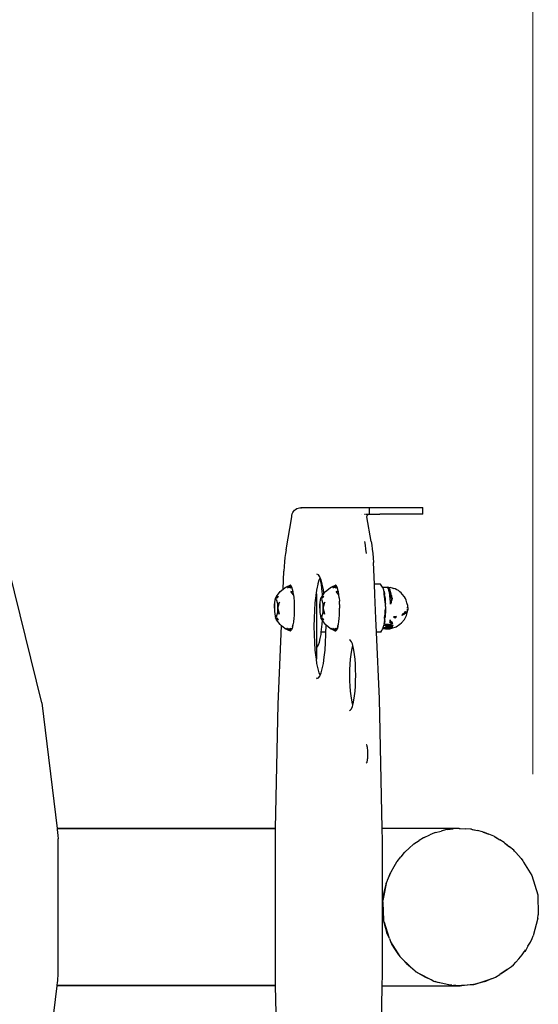
# Model space of a CAD drawing. Units: millimetres. Extents: x -2527 to 2027, y -1854 to 2495.
# Drawn here: x 345 to 544, y -37 to 340 of the extents above; entities that cross this region are included whole.
import ezdxf

# ---------------------------------------------------------------- set-up
doc = ezdxf.new("R2010")
doc.units = ezdxf.units.MM
doc.layers.add('InterSystem-dimension', color=7, linetype='Continuous', lineweight=5)
doc.styles.add('arial', font='arial.ttf')
doc.dimstyles.new('IS_1-50(mm)', dxfattribs={"dimtxt": 100, "dimasz": 100, "dimexe": 10, "dimexo": 50, "dimgap": 10, "dimtad": 1, "dimdec": 0, "dimrnd": 0.5, "dimzin": 0, "dimtxsty": 'arial', "dimcen": 50, "dimclrd": 256, "dimclre": 256, "dimclrt": 256, "dimadec": 1, "dimazin": 0, "dimtfac": 1, "dimtdec": 0, "dimtmove": 0, "dimatfit": 3, "dimfxl": 1, "dimtolj": 1, "dimtzin": 0, "dimlwd": -1, "dimlwe": -1, "dimarcsym": 0})

# ---------------------------------------------------------------- blocks, each defined once
blk = doc.blocks.new('*D1')
at = {"layer": 'Defpoints', "color": 0, "transparency": 16777216}
for p in [(541.95, 435.42), (-487.75, 157.82), (541.95, 0.9)]:
    blk.add_point(p, dxfattribs=at)
at = {"layer": 'InterSystem-dimension', "transparency": 16777216}
for p, q in [((-487.75, 207.82), (-487.75, 445.42)), ((541.95, 50.9), (541.95, 445.42)), ((-387.75, 435.42), (441.95, 435.42))]:
    blk.add_line(p, q, dxfattribs=at)
for points in [[(-387.75, 452.09), (-387.75, 418.75), (-487.75, 435.42)], [(441.95, 452.09), (441.95, 418.75), (541.95, 435.42)]]:
    blk.add_solid(points, dxfattribs=at)
at = {"layer": 'InterSystem-dimension', "transparency": 16777216, "insert": (27.1, 496.51), "char_height": 100, "attachment_point": 5, "style": 'arial'}
blk.add_mtext('\\A1;1030', dxfattribs=at)

msp = doc.modelspace()

# ---------------------------------------------------------------- linework, layer by layer
for p, q in [((449.71, 150.64), (449.92, 151.14)), ((449.92, 151.14), (450.2, 151.61)), ((450.2, 151.61), (450.55, 152.03)), ((450.55, 152.03), (450.96, 152.39)), ((450.96, 152.39), (451.42, 152.67)), ((451.42, 152.67), (451.92, 152.88)), ((451.92, 152.88), (452.45, 153.01)), ((452.45, 153.01), (452.99, 153.06)), ((452.99, 153.06), (479.32, 153.06)), ((452.99, 153.01), (452.99, 152.88)), ((452.99, 152.88), (452.99, 152.67)), ((479.31, 152.91), (479.32, 153.06)), ((479.32, 150.56), (479.31, 152.91)), ((479.32, 153.06), (483.26, 153.06)), ((483.26, 153.06), (486.3, 153.06)), ((486.3, 153.06), (489.17, 153.06)), ((489.17, 153.06), (491.82, 153.06)), ((491.82, 153.06), (494.17, 153.06)), ((494.17, 153.06), (496.17, 153.06)), ((496.17, 153.06), (497.76, 153.06)), ((497.76, 153.06), (498.91, 153.06)), ((498.91, 153.06), (499.59, 153.06)), ((499.59, 153.06), (499.78, 153.06)), ((499.78, 150.56), (499.78, 153.06)), ((447.34, 136.91), (449.54, 149.56)), ((449.54, 149.56), (449.58, 150.1)), ((449.58, 150.1), (449.71, 150.64)), ((476.24, 150.56), (476.27, 150.54)), ((477.25, 150.54), (477.39, 150.56)), ((477.81, 150.54), (477.98, 150.54)), ((478.17, 150.54), (478.35, 150.54)), ((478.33, 149.56), (478.35, 149.71)), ((479.98, 140.09), (478.33, 149.56)), ((478.35, 149.71), (478.38, 149.86)), ((478.38, 149.86), (478.44, 150.01)), ((478.44, 150.01), (478.52, 150.14)), ((478.45, 150.54), (478.61, 150.54)), ((478.52, 150.14), (478.62, 150.26)), ((478.62, 150.26), (478.74, 150.36)), ((478.66, 150.54), (478.82, 150.56)), ((478.74, 150.36), (478.87, 150.45)), ((478.84, 150.56), (479.17, 150.54)), ((478.87, 150.45), (479.01, 150.51)), ((479.01, 150.51), (479.17, 150.54)), ((479.17, 150.54), (479.32, 150.56)), ((479.32, 150.56), (483.26, 150.56)), ((486.3, 150.56), (483.26, 150.56)), ((489.17, 150.56), (486.3, 150.56)), ((491.82, 150.56), (489.17, 150.56)), ((494.17, 150.56), (491.82, 150.56)), ((496.17, 150.56), (494.17, 150.56)), ((497.76, 150.56), (496.17, 150.56)), ((498.91, 150.56), (497.76, 150.56)), ((499.59, 150.56), (498.91, 150.56)), ((499.78, 150.56), (499.59, 150.56)), ((477.74, 138.68), (477.52, 140.09)), ((479.98, 140.09), (480.2, 138.68)), ((447.34, 136.91), (447.12, 135.47)), ((477.94, 137.16), (477.74, 138.68)), ((478.11, 135.53), (477.94, 137.16)), ((480.2, 138.68), (480.4, 137.16)), ((480.4, 137.16), (480.57, 135.53)), ((446.74, 132.26), (446.6, 130.52)), ((446.92, 133.92), (446.74, 132.26)), ((447.12, 135.47), (446.92, 133.92)), ((480.57, 135.53), (480.71, 133.82)), ((480.71, 133.82), (480.83, 132.03)), ((353.71, 78.24), (341.22, 129.14)), ((446.19, 121.8), (446.48, 128.69)), ((446.6, 130.52), (446.48, 128.69)), ((481.19, 123.77), (480.83, 132.03)), ((459.72, 127.29), (459.18, 127.53)), ((459.66, 123.93), (460.07, 125.35)), ((460.25, 126.55), (459.72, 127.29)), ((460.07, 125.35), (460.19, 125.65)), ((460.19, 125.65), (460.41, 126.18)), ((460.41, 126.18), (460.25, 126.55)), ((460.47, 126.04), (460.41, 126.18)), ((460.56, 125.65), (460.47, 126.04)), ((460.76, 125.35), (460.47, 126.04)), ((460.84, 123.93), (460.56, 125.65)), ((461.21, 123.77), (460.76, 125.35)), ((443.7, 118.99), (445.06, 120.86)), ((445.06, 120.86), (446.19, 121.8)), ((446.19, 121.8), (446.84, 122.33)), ((446.89, 122.33), (446.84, 122.33)), ((446.89, 122.33), (448.96, 123.31)), ((446.89, 122.33), (449.02, 123.3)), ((446.89, 122.33), (448.08, 122.9)), ((447.94, 122.79), (446.89, 122.33)), ((447.91, 122.33), (448.44, 122.76)), ((447.91, 122.33), (448.4, 122.66)), ((448.64, 123.09), (447.94, 122.79)), ((448.08, 122.9), (448.72, 123.2)), ((448.4, 122.66), (449.19, 123.2)), ((448.44, 122.76), (448.4, 122.66)), ((448.44, 122.76), (449.08, 123.28)), ((449.08, 123.28), (448.64, 123.09)), ((448.64, 123.09), (448.72, 123.2)), ((448.72, 123.2), (448.84, 123.28)), ((448.79, 122.33), (449.19, 123.2)), ((448.79, 122.33), (449.43, 122.88)), ((449.65, 122.35), (448.79, 122.33)), ((448.9, 123.3), (448.84, 123.28)), ((448.96, 123.31), (448.9, 123.3)), ((449.02, 123.3), (448.96, 123.31)), ((449.08, 123.28), (449.02, 123.3)), ((449.19, 123.2), (449.08, 123.28)), ((449.31, 123.06), (449.19, 123.2)), ((449.43, 122.88), (449.19, 123.2)), ((450.19, 119.7), (449.19, 120.86)), ((450.03, 120.74), (449.19, 120.86)), ((449.43, 122.88), (449.31, 123.06)), ((449.65, 122.35), (449.43, 122.88)), ((450.03, 120.74), (449.65, 122.35)), ((449.85, 121.63), (449.65, 122.35)), ((450.03, 120.74), (449.85, 121.63)), ((450.19, 119.7), (450.03, 120.74)), ((458.94, 120.01), (459.19, 121.67)), ((459.19, 121.67), (459.25, 121.98)), ((459.25, 121.98), (459.6, 123.71)), ((459.6, 123.71), (459.66, 123.93)), ((460.86, 123.77), (460.84, 123.93)), ((461.21, 123.77), (460.86, 123.77)), ((461.07, 121.98), (460.86, 123.77)), ((461.24, 119.85), (461.07, 121.98)), ((461.22, 123.71), (461.21, 123.77)), ((461.64, 121.67), (461.22, 123.71)), ((461.87, 120.1), (461.64, 121.67)), ((461.87, 120.1), (462.42, 120.86)), ((462.42, 120.86), (464.2, 122.33)), ((464.26, 122.33), (464.2, 122.33)), ((464.26, 122.33), (466.32, 123.31)), ((464.26, 122.33), (466.38, 123.3)), ((464.26, 122.33), (465.45, 122.9)), ((465.31, 122.79), (464.26, 122.33)), ((465.27, 122.33), (465.8, 122.76)), ((465.27, 122.33), (465.76, 122.66)), ((466.01, 123.09), (465.31, 122.79)), ((465.45, 122.9), (466.08, 123.2)), ((465.76, 122.66), (466.56, 123.2)), ((465.8, 122.76), (465.76, 122.66)), ((465.8, 122.76), (466.44, 123.28)), ((466.44, 123.28), (466.01, 123.09)), ((466.01, 123.09), (466.08, 123.2)), ((466.08, 123.2), (466.2, 123.28)), ((466.16, 122.33), (466.56, 123.2)), ((466.16, 122.33), (466.79, 122.88)), ((467.01, 122.35), (466.16, 122.33)), ((466.26, 123.3), (466.2, 123.28)), ((466.32, 123.31), (466.26, 123.3)), ((466.38, 123.3), (466.32, 123.31)), ((466.44, 123.28), (466.38, 123.3)), ((466.56, 123.2), (466.44, 123.28)), ((466.68, 123.06), (466.56, 123.2)), ((466.79, 122.88), (466.56, 123.2)), ((467.55, 119.7), (466.56, 120.86)), ((467.4, 120.74), (466.56, 120.86)), ((466.79, 122.88), (466.68, 123.06)), ((467.01, 122.35), (466.79, 122.88)), ((467.23, 121.42), (467.01, 122.35)), ((467.21, 121.63), (467.01, 122.35)), ((467.23, 121.42), (467.21, 121.63)), ((467.4, 120.74), (467.23, 121.42)), ((467.55, 119.7), (467.4, 120.74)), ((483.48, 123.77), (481.19, 123.77)), ((481.37, 119.79), (481.19, 123.77)), ((483.81, 123.32), (483.48, 123.77)), ((484.08, 122.91), (483.81, 123.32)), ((484.29, 122.55), (484.08, 122.91)), ((484.29, 122.55), (485.98, 122.55)), ((484.31, 122.52), (484.29, 122.55)), ((484.4, 122.34), (484.31, 122.52)), ((484.5, 122.15), (484.4, 122.34)), ((484.65, 121.78), (484.5, 122.15)), ((484.76, 121.41), (484.65, 121.78)), ((484.85, 121.03), (484.76, 121.41)), ((484.89, 120.9), (484.76, 121.41)), ((484.85, 121.03), (484.89, 120.9)), ((484.89, 120.9), (484.85, 121.03)), ((484.85, 121.03), (485.1, 119.75)), ((484.88, 120.83), (484.89, 120.9)), ((484.88, 120.83), (484.91, 120.84)), ((484.89, 120.76), (484.88, 120.83)), ((484.89, 120.9), (484.91, 120.84)), ((484.91, 120.64), (484.89, 120.76)), ((484.91, 120.84), (484.92, 120.77)), ((484.92, 120.77), (485.03, 120.16)), ((485.98, 122.55), (486.39, 122.52)), ((485.98, 122.55), (486.45, 122.53)), ((486.45, 122.53), (486.31, 122.53)), ((486.38, 122.52), (486.45, 122.53)), ((486.39, 122.52), (486.45, 122.53)), ((486.98, 121.94), (486.41, 122.23)), ((486.53, 121.98), (486.41, 122.23)), ((486.45, 122.53), (486.55, 122.51)), ((486.62, 121.78), (486.53, 121.98)), ((486.55, 122.51), (487.22, 122.45)), ((486.98, 121.94), (486.62, 121.78)), ((486.68, 121.58), (486.62, 121.78)), ((486.62, 121.78), (487.34, 120.5)), ((486.79, 121.2), (486.68, 121.58)), ((486.79, 121.2), (486.91, 121.16)), ((486.8, 121.15), (486.79, 121.2)), ((486.91, 121.16), (486.8, 121.15)), ((486.91, 121.16), (486.8, 121.16)), ((486.88, 120.79), (486.8, 121.15)), ((487.34, 120.5), (486.8, 121.15)), ((486.91, 121.16), (486.81, 121.14)), ((486.95, 120.48), (486.88, 120.79)), ((486.99, 121.92), (486.98, 121.94)), ((486.99, 121.92), (487.07, 121.56)), ((487.07, 121.56), (487.14, 121.29)), ((487.14, 121.29), (487.18, 121.15)), ((487.18, 121.15), (487.2, 121.04)), ((487.2, 121.04), (487.27, 120.78)), ((488.14, 122.17), (487.22, 122.45)), ((487.27, 120.78), (487.32, 120.58)), ((488.14, 122.17), (488.56, 122.06)), ((488.61, 122.05), (488.56, 122.06)), ((489.16, 121.89), (488.61, 122.05)), ((489.77, 121.62), (489.16, 121.89)), ((490.38, 121.26), (489.77, 121.62)), ((490.97, 120.83), (490.38, 121.26)), ((491.48, 120.38), (490.97, 120.83)), ((442.99, 116.87), (443.33, 118.29)), ((443.33, 118.29), (443.7, 118.99)), ((443.33, 118.29), (443.8, 118.99)), ((443.33, 118.29), (443.54, 118.48)), ((443.54, 118.49), (443.8, 118.99)), ((443.54, 118.49), (444.4, 118.99)), ((443.54, 118.48), (443.74, 118.3)), ((443.54, 118.02), (444.06, 116.29)), ((443.91, 118.46), (443.74, 118.3)), ((443.8, 118.99), (444.11, 118.99)), ((444.4, 118.99), (443.91, 118.46)), ((444.11, 118.99), (444.4, 118.99)), ((450.19, 119.7), (450.31, 118.53)), ((450.31, 118.53), (450.4, 117.26)), ((450.4, 117.26), (450.46, 115.92)), ((458.55, 116.61), (458.83, 119.29)), ((458.83, 119.29), (458.87, 119.56)), ((458.87, 119.56), (458.92, 119.85)), ((458.92, 119.85), (458.94, 120.01)), ((458.94, 120.01), (458.94, 119.85)), ((458.94, 119.85), (458.95, 119.56)), ((458.95, 117.59), (458.94, 115.26)), ((458.95, 119.56), (458.95, 117.59)), ((460.35, 116.87), (460.53, 117.59)), ((460.53, 117.59), (460.69, 118.29)), ((460.69, 118.29), (461.06, 118.99)), ((460.69, 118.29), (461.16, 118.99)), ((460.69, 118.29), (460.91, 118.48)), ((460.91, 118.49), (461.16, 118.99)), ((460.91, 118.49), (461.76, 118.99)), ((460.91, 118.48), (461.11, 118.3)), ((460.91, 118.02), (461.43, 116.29)), ((461.06, 118.99), (461.27, 119.28)), ((461.27, 118.46), (461.11, 118.3)), ((461.16, 118.99), (461.47, 118.99)), ((461.25, 119.79), (461.24, 119.85)), ((461.27, 119.28), (461.25, 119.79)), ((461.27, 119.28), (461.64, 119.79)), ((461.76, 118.99), (461.27, 118.46)), ((461.47, 118.99), (461.76, 118.99)), ((461.64, 119.79), (461.87, 120.1)), ((467.68, 118.53), (467.55, 119.7)), ((467.68, 118.53), (467.77, 117.26)), ((467.82, 115.92), (467.77, 117.26)), ((481.77, 110.58), (481.37, 119.79)), ((484.93, 120.23), (484.91, 120.64)), ((485.1, 119.75), (484.91, 120.64)), ((484.93, 120.06), (484.93, 120.23)), ((485.1, 119.75), (484.93, 120.23)), ((484.93, 120.01), (484.93, 120.06)), ((484.93, 119.79), (484.93, 120.01)), ((484.97, 119.76), (484.93, 119.79)), ((484.93, 119.79), (484.97, 119.79)), ((484.93, 119.79), (484.93, 119.76)), ((484.93, 119.76), (484.96, 119.59)), ((484.96, 119.59), (485.05, 119.29)), ((485.01, 119.29), (484.96, 119.59)), ((484.97, 119.79), (485.09, 119.8)), ((485.1, 119.75), (484.97, 119.76)), ((485.09, 118.88), (485.01, 119.29)), ((485.03, 120.16), (485.05, 120.05)), ((485.05, 120.05), (485.09, 119.8)), ((485.05, 119.29), (485.15, 118.88)), ((485.09, 119.8), (485.1, 119.75)), ((485.11, 118.77), (485.09, 118.88)), ((485.17, 118.36), (485.11, 118.77)), ((485.27, 118.37), (485.11, 118.77)), ((485.15, 118.88), (485.27, 118.37)), ((485.25, 117.81), (485.17, 118.36)), ((485.27, 118.37), (485.25, 117.81)), ((485.25, 117.75), (485.25, 117.81)), ((485.38, 116.83), (485.25, 117.81)), ((485.33, 117.06), (485.25, 117.75)), ((485.27, 118.37), (485.31, 117.75)), ((485.31, 117.75), (485.36, 117.06)), ((485.34, 116.91), (485.33, 117.06)), ((485.36, 117.06), (485.38, 116.83)), ((486.97, 120.36), (486.95, 120.48)), ((487.34, 120.5), (486.97, 120.36)), ((487.06, 119.8), (486.97, 120.36)), ((486.97, 120.36), (488.01, 118.23)), ((487.06, 119.8), (487.42, 119.8)), ((487.07, 119.76), (487.06, 119.8)), ((487.09, 119.59), (487.07, 119.76)), ((487.12, 119.42), (487.09, 119.59)), ((487.13, 119.29), (487.12, 119.42)), ((488.01, 118.23), (487.12, 119.42)), ((487.18, 118.88), (487.13, 119.29)), ((487.24, 118.37), (487.18, 118.88)), ((487.29, 117.75), (487.24, 118.37)), ((488.01, 118.23), (487.24, 118.37)), ((487.33, 117.22), (487.29, 117.75)), ((487.32, 120.58), (487.34, 120.5)), ((488.01, 118.23), (487.33, 117.22)), ((487.34, 117.06), (487.33, 117.22)), ((487.34, 120.5), (487.53, 119.86)), ((487.34, 116.89), (487.34, 117.06)), ((487.42, 119.8), (487.54, 119.8)), ((487.53, 119.86), (487.54, 119.8)), ((487.54, 119.8), (487.56, 119.76)), ((487.56, 119.76), (487.61, 119.59)), ((487.61, 119.59), (487.7, 119.29)), ((487.68, 117.06), (487.61, 116.82)), ((487.88, 117.75), (487.68, 117.06)), ((487.7, 119.29), (487.82, 118.88)), ((487.82, 118.88), (487.97, 118.36)), ((488.01, 118.23), (487.88, 117.75)), ((487.97, 118.36), (488.01, 118.23)), ((491.89, 119.92), (491.48, 120.38)), ((491.89, 119.92), (491.77, 119.98)), ((492.69, 118.9), (491.89, 119.92)), ((493.15, 118.18), (492.69, 118.9)), ((493.36, 117.55), (493.15, 118.18)), ((493.65, 116.62), (493.36, 117.55)), ((442.86, 114.56), (442.89, 115.77)), ((442.86, 114.56), (442.89, 113.34)), ((442.89, 115.77), (442.99, 116.87)), ((442.93, 115.88), (442.89, 115.77)), ((442.89, 113.34), (442.99, 112.25)), ((443.02, 116.11), (442.99, 116.03)), ((442.99, 115.23), (443.02, 115.39)), ((443.02, 113.72), (442.99, 113.88)), ((443.02, 116.11), (443.02, 116.29)), ((443.02, 115.39), (443.02, 116.11)), ((443.02, 114.56), (443.02, 115.39)), ((443.02, 113.72), (443.02, 114.56)), ((443.02, 113), (443.02, 113.72)), ((444.06, 116.29), (444.06, 112.82)), ((444.09, 112.25), (444.19, 113.34)), ((444.48, 116.29), (444.19, 115.77)), ((444.19, 115.77), (444.22, 114.56)), ((444.19, 113.34), (444.22, 114.56)), ((444.48, 112.82), (444.19, 113.34)), ((444.22, 114.56), (444.65, 116.29)), ((444.65, 112.82), (444.22, 114.56)), ((444.79, 116.85), (444.48, 116.29)), ((444.65, 116.29), (444.79, 116.85)), ((450.46, 113.19), (450.4, 111.85)), ((450.46, 115.92), (450.48, 114.56)), ((450.48, 114.56), (450.46, 113.19)), ((458.21, 110.66), (458.34, 113.71)), ((458.34, 113.71), (458.55, 116.61)), ((458.94, 115.26), (458.95, 112.9)), ((460.22, 114.56), (460.26, 115.77)), ((460.22, 114.56), (460.26, 113.34)), ((460.26, 115.77), (460.35, 116.87)), ((460.3, 115.88), (460.26, 115.77)), ((460.26, 113.34), (460.29, 112.9)), ((460.38, 116.11), (460.35, 116.03)), ((460.35, 115.23), (460.38, 115.39)), ((460.38, 113.72), (460.35, 113.88)), ((460.38, 116.11), (460.38, 116.29)), ((460.38, 115.39), (460.38, 116.11)), ((460.38, 114.56), (460.38, 115.39)), ((460.38, 113.72), (460.38, 114.56)), ((460.38, 113), (460.38, 113.72)), ((461.43, 116.29), (461.43, 112.82)), ((461.46, 112.25), (461.55, 113.34)), ((461.84, 116.29), (461.55, 115.77)), ((461.55, 115.77), (461.59, 114.56)), ((461.55, 113.34), (461.59, 114.56)), ((461.84, 112.82), (461.55, 113.34)), ((461.59, 114.56), (462.02, 116.29)), ((462.02, 112.82), (461.59, 114.56)), ((462.16, 116.85), (461.84, 116.29)), ((462.02, 116.29), (462.16, 116.85)), ((467.77, 111.85), (467.82, 113.19)), ((467.82, 115.92), (467.84, 114.56)), ((467.82, 113.19), (467.84, 114.56)), ((485.35, 116.83), (485.34, 116.91)), ((485.34, 116.91), (485.38, 116.83)), ((485.4, 116.04), (485.35, 116.83)), ((485.36, 113.06), (485.39, 113.45)), ((485.38, 116.83), (485.4, 116.04)), ((485.38, 116.83), (485.4, 116.04)), ((485.39, 113.45), (485.44, 114.34)), ((485.39, 113.45), (485.43, 113.51)), ((485.4, 112.69), (485.39, 113.45)), ((485.43, 115.18), (485.4, 116.04)), ((485.43, 113.51), (485.41, 113.06)), ((485.43, 115.18), (485.44, 114.34)), ((485.44, 114.34), (485.43, 113.51)), ((485.43, 113.51), (485.43, 114.32)), ((487.35, 116.82), (487.34, 116.89)), ((487.37, 116.31), (487.35, 116.82)), ((487.38, 116.01), (487.37, 116.31)), ((487.47, 116.31), (487.38, 116.01)), ((487.58, 116.72), (487.47, 116.31)), ((487.61, 116.82), (487.58, 116.72)), ((493.09, 113.2), (492.48, 112.12)), ((492.81, 112.92), (493.09, 113.2)), ((493.09, 113.2), (493.38, 113.08)), ((493.13, 112.53), (493.09, 113.2)), ((493.51, 111.78), (493.84, 113.29)), ((493.9, 113.49), (493.61, 112.99)), ((493.75, 113.39), (493.61, 112.99)), ((493.62, 112.6), (493.84, 113.29)), ((493.63, 114.74), (493.7, 114.69)), ((493.92, 115.79), (493.65, 116.62)), ((493.89, 113.77), (493.75, 113.39)), ((493.84, 113.29), (493.9, 113.49)), ((493.89, 113.77), (493.89, 114.11)), ((493.89, 113.52), (494, 114.02)), ((493.95, 113.94), (493.89, 113.77)), ((493.89, 113.52), (493.89, 113.77)), ((493.89, 113.52), (493.9, 113.49)), ((494, 114.02), (493.9, 113.49)), ((493.9, 113.49), (493.95, 113.94)), ((493.92, 115.79), (494, 114.02)), ((493.95, 113.94), (494, 114.02)), ((443.02, 113), (442.99, 113.09)), ((442.99, 112.25), (443.33, 110.82)), ((443.02, 112.82), (443.02, 113)), ((443.33, 110.82), (443.54, 110.63)), ((443.7, 110.12), (443.33, 110.82)), ((443.66, 110.32), (443.33, 110.82)), ((444.06, 112.82), (443.54, 111.09)), ((443.54, 110.63), (443.6, 110.68)), ((443.8, 110.12), (443.54, 110.63)), ((444.4, 110.12), (443.54, 110.63)), ((443.6, 110.68), (443.75, 110.82)), ((443.8, 110.12), (443.66, 110.32)), ((445.06, 108.25), (443.7, 110.12)), ((443.91, 110.65), (443.75, 110.82)), ((444.11, 110.12), (443.8, 110.12)), ((444.4, 110.12), (443.91, 110.65)), ((444.4, 110.12), (444.11, 110.12)), ((444.79, 112.26), (444.48, 112.82)), ((444.79, 112.26), (444.65, 112.82)), ((450.19, 109.41), (450.03, 108.37)), ((450.31, 110.58), (450.19, 109.41)), ((450.4, 111.85), (450.31, 110.58)), ((458.17, 107.53), (458.21, 110.66)), ((458.95, 112.9), (458.95, 110.59)), ((458.95, 110.59), (458.95, 108.38)), ((460.29, 112.9), (460.35, 112.25)), ((460.38, 113), (460.35, 113.09)), ((460.35, 112.25), (460.69, 110.82)), ((460.38, 112.82), (460.38, 113)), ((460.69, 110.82), (460.91, 110.63)), ((460.81, 110.59), (460.69, 110.82)), ((461.03, 110.32), (460.69, 110.82)), ((461.06, 110.12), (460.81, 110.59)), ((461.43, 112.82), (460.91, 111.09)), ((460.91, 110.63), (460.96, 110.68)), ((461.16, 110.12), (460.91, 110.63)), ((461.76, 110.12), (460.91, 110.63)), ((460.96, 110.68), (461.12, 110.82)), ((461.16, 110.12), (461.03, 110.32)), ((461.27, 109.83), (461.06, 110.12)), ((461.27, 110.65), (461.12, 110.82)), ((461.47, 110.12), (461.16, 110.12)), ((461.18, 108.38), (461.27, 109.83)), ((461.76, 110.12), (461.27, 110.65)), ((462.42, 108.25), (461.27, 109.83)), ((461.76, 110.12), (461.47, 110.12)), ((462.16, 112.26), (461.84, 112.82)), ((462.16, 112.26), (462.02, 112.82)), ((467.4, 108.37), (467.55, 109.41)), ((467.55, 109.41), (467.68, 110.58)), ((467.68, 110.58), (467.77, 111.85)), ((482, 105.35), (481.77, 110.58)), ((485.15, 109.68), (485.02, 108.94)), ((485.3, 111.11), (485.05, 110.58)), ((485.05, 110.58), (485.11, 110.94)), ((485.05, 110.58), (485.06, 110.39)), ((485.05, 110.58), (485.23, 110.37)), ((485.06, 110.39), (485.07, 110.1)), ((485.07, 109.94), (485.06, 109.61)), ((485.15, 109.68), (485.06, 109.46)), ((485.06, 109.61), (485.06, 109.46)), ((485.06, 109.46), (485.06, 109.39)), ((485.07, 110), (485.23, 110.37)), ((485.07, 110.1), (485.07, 110)), ((485.07, 110), (485.07, 109.94)), ((485.07, 110), (485.15, 109.68)), ((485.11, 110.94), (485.2, 111.58)), ((485.11, 109.39), (485.14, 109.61)), ((485.14, 109.61), (485.15, 109.68)), ((485.19, 110.03), (485.15, 110.1)), ((485.15, 109.68), (485.18, 109.94)), ((485.18, 109.94), (485.19, 110.03)), ((485.19, 110.03), (485.2, 110.1)), ((485.2, 111.58), (485.29, 112.29)), ((485.2, 110.1), (485.23, 110.39)), ((485.21, 111.6), (485.36, 111.88)), ((485.3, 111.11), (485.21, 111.6)), ((485.23, 110.39), (485.29, 110.94)), ((485.29, 112.29), (485.32, 112.55)), ((485.29, 110.94), (485.3, 111.11)), ((485.34, 111.58), (485.3, 111.11)), ((485.32, 112.55), (485.35, 113.01)), ((485.4, 112.69), (485.32, 112.55)), ((485.36, 111.88), (485.32, 112.55)), ((485.36, 111.88), (485.34, 111.58)), ((485.35, 113.01), (485.36, 113.06)), ((485.38, 112.29), (485.36, 111.88)), ((485.4, 112.69), (485.38, 112.29)), ((485.41, 113.01), (485.4, 112.69)), ((485.41, 113.06), (485.41, 113.01)), ((487.03, 109.05), (487.55, 109.61)), ((487.1, 109.61), (487.07, 109.39)), ((487.15, 109.94), (487.1, 109.61)), ((487.16, 110.02), (487.15, 109.94)), ((487.24, 109.94), (487.16, 110.02)), ((487.55, 109.61), (487.24, 109.94)), ((487.55, 109.61), (487.69, 109.39)), ((489.64, 111.28), (488.49, 111.15)), ((488.77, 110.94), (488.49, 111.15)), ((489.13, 110.67), (488.77, 110.94)), ((489.13, 110.67), (489.36, 110.94)), ((489.36, 110.94), (489.64, 111.28)), ((491.54, 108.87), (492.72, 110.2)), ((491.66, 111.77), (492.41, 112.52)), ((492.28, 112.03), (491.66, 111.77)), ((492.48, 112.12), (492.28, 112.03)), ((492.41, 112.52), (492.81, 112.92)), ((493.13, 112.53), (492.48, 112.12)), ((492.72, 110.2), (493.51, 111.78)), ((493.61, 112.99), (493.13, 112.53)), ((493.27, 112.55), (493.13, 112.53)), ((493.62, 112.6), (493.27, 112.55)), ((493.38, 113.08), (493.41, 113.07)), ((493.41, 113.07), (493.61, 112.99)), ((493.62, 112.6), (493.61, 112.99)), ((444.31, 77.79), (445.59, 107.81)), ((445.59, 107.81), (445.06, 108.25)), ((446.84, 106.78), (445.59, 107.81)), ((446.84, 106.78), (446.89, 106.78)), ((448.25, 106.16), (446.89, 106.78)), ((447.89, 106.29), (446.89, 106.78)), ((448.96, 105.81), (446.89, 106.78)), ((446.89, 106.78), (448.9, 105.81)), ((447.68, 106.55), (447.26, 106.78)), ((447.78, 106.51), (447.68, 106.55)), ((448.57, 106.1), (447.78, 106.51)), ((447.78, 106.51), (448.6, 106.05)), ((448.72, 105.91), (447.89, 106.29)), ((448.44, 106.35), (447.91, 106.78)), ((448.4, 106.45), (447.91, 106.78)), ((448.72, 105.91), (448.25, 106.16)), ((448.25, 106.16), (448.67, 105.97)), ((448.44, 106.35), (448.4, 106.45)), ((449.19, 105.91), (448.4, 106.45)), ((449.08, 105.83), (448.44, 106.35)), ((448.6, 106.05), (448.51, 106.09)), ((448.6, 106.05), (448.57, 106.1)), ((449.08, 105.83), (448.57, 106.1)), ((448.6, 106.05), (449.02, 105.81)), ((448.72, 105.91), (448.67, 105.97)), ((448.67, 105.97), (449.02, 105.81)), ((448.72, 105.91), (448.84, 105.83)), ((449.19, 105.91), (448.79, 106.78)), ((448.79, 106.78), (449.65, 106.76)), ((449.31, 106.05), (448.79, 106.78)), ((449.43, 106.23), (448.79, 106.78)), ((448.9, 105.81), (448.84, 105.83)), ((448.96, 105.81), (448.9, 105.81)), ((449.02, 105.81), (448.96, 105.81)), ((449.08, 105.83), (449.02, 105.81)), ((449.19, 105.91), (449.08, 105.83)), ((449.31, 106.05), (449.19, 105.91)), ((449.43, 106.23), (449.31, 106.05)), ((449.65, 106.76), (449.43, 106.23)), ((449.77, 107.27), (449.65, 106.76)), ((449.77, 107.27), (449.93, 107.94)), ((449.85, 107.48), (449.77, 107.27)), ((449.93, 107.94), (449.85, 107.48)), ((449.93, 107.94), (450.03, 108.37)), ((458.21, 104.4), (458.17, 107.53)), ((458.95, 108.38), (458.95, 106.32)), ((458.95, 106.32), (458.95, 104.46)), ((460.85, 105.35), (460.98, 106.32)), ((460.98, 106.32), (461.18, 108.38)), ((462.65, 108.06), (462.42, 108.25)), ((462.62, 105.35), (462.65, 107.53)), ((462.65, 107.53), (462.65, 108.06)), ((464.2, 106.78), (462.65, 108.06)), ((464.2, 106.78), (464.26, 106.78)), ((465.61, 106.16), (464.26, 106.78)), ((465.26, 106.29), (464.26, 106.78)), ((466.32, 105.81), (464.26, 106.78)), ((464.26, 106.78), (466.26, 105.81)), ((465.05, 106.55), (464.62, 106.78)), ((465.14, 106.51), (465.05, 106.55)), ((465.94, 106.1), (465.14, 106.51)), ((465.14, 106.51), (465.97, 106.05)), ((466.08, 105.91), (465.26, 106.29)), ((465.8, 106.35), (465.27, 106.78)), ((465.76, 106.45), (465.27, 106.78)), ((466.08, 105.91), (465.61, 106.16)), ((465.61, 106.16), (466.03, 105.97)), ((465.8, 106.35), (465.76, 106.45)), ((466.56, 105.91), (465.76, 106.45)), ((466.44, 105.83), (465.8, 106.35)), ((465.97, 106.05), (465.87, 106.09)), ((465.97, 106.05), (465.94, 106.1)), ((466.44, 105.83), (465.94, 106.1)), ((465.97, 106.05), (466.38, 105.81)), ((466.08, 105.91), (466.03, 105.97)), ((466.03, 105.97), (466.38, 105.81)), ((466.08, 105.91), (466.2, 105.83)), ((466.56, 105.91), (466.16, 106.78)), ((466.16, 106.78), (467.01, 106.76)), ((466.68, 106.05), (466.16, 106.78)), ((466.79, 106.23), (466.16, 106.78)), ((466.26, 105.81), (466.2, 105.83)), ((466.32, 105.81), (466.26, 105.81)), ((466.38, 105.81), (466.32, 105.81)), ((466.44, 105.83), (466.38, 105.81)), ((466.56, 105.91), (466.44, 105.83)), ((466.68, 106.05), (466.56, 105.91)), ((466.79, 106.23), (466.68, 106.05)), ((467.01, 106.76), (466.79, 106.23)), ((467.01, 106.76), (467.24, 107.72)), ((467.21, 107.48), (467.01, 106.76)), ((467.24, 107.72), (467.21, 107.48)), ((467.24, 107.72), (467.4, 108.37)), ((483.73, 105.35), (484.04, 105.93)), ((484.04, 105.93), (484.3, 106.47)), ((484.3, 106.47), (484.35, 106.57)), ((484.35, 106.57), (484.4, 106.7)), ((486.05, 106.56), (484.35, 106.57)), ((484.4, 106.7), (484.52, 106.98)), ((484.4, 106.7), (484.63, 106.71)), ((484.4, 106.7), (485.44, 106.61)), ((484.4, 106.69), (486.27, 106.69)), ((484.4, 106.68), (486.16, 106.6)), ((484.52, 106.98), (484.59, 107.16)), ((484.59, 107.16), (484.7, 107.48)), ((484.59, 107.16), (484.94, 107.18)), ((484.59, 107.16), (484.78, 107.13)), ((484.59, 107.16), (486.48, 107.01)), ((484.63, 106.71), (485.71, 106.78)), ((484.7, 107.48), (484.83, 107.96)), ((484.78, 107.13), (485.58, 106.98)), ((484.94, 108.45), (484.83, 107.96)), ((484.83, 107.96), (485.17, 107.94)), ((485.02, 107.89), (484.83, 107.96)), ((484.83, 107.96), (486.68, 107.52)), ((485.03, 108.93), (484.94, 108.45)), ((485.14, 108.41), (484.94, 108.45)), ((484.94, 107.18), (485.48, 107.2)), ((484.95, 108.47), (485.02, 108.94)), ((485.05, 109.31), (485.02, 109.01)), ((485.02, 108.94), (485.06, 109.05)), ((485.03, 108.93), (485.02, 109.01)), ((485.29, 107.78), (485.02, 107.89)), ((485.03, 108.93), (485.06, 109.05)), ((485.06, 109.39), (485.05, 109.31)), ((485.05, 109.31), (485.09, 109.31)), ((485.06, 109.05), (485.09, 109.31)), ((485.09, 109.31), (485.11, 109.39)), ((485.79, 108.18), (485.14, 108.41)), ((486.11, 108.31), (485.14, 108.41)), ((485.17, 107.94), (485.24, 107.94)), ((485.29, 107.78), (485.24, 107.94)), ((485.24, 107.94), (485.35, 107.93)), ((485.8, 107.57), (485.29, 107.78)), ((486.07, 107.74), (485.35, 107.93)), ((485.35, 107.93), (486.22, 107.88)), ((485.44, 106.61), (486.05, 106.56)), ((485.48, 107.2), (486.58, 107.25)), ((485.58, 106.98), (485.82, 106.93)), ((485.71, 106.78), (485.99, 106.8)), ((485.84, 106.62), (485.71, 106.78)), ((486.35, 107.99), (485.79, 108.18)), ((485.8, 107.57), (486.07, 107.74)), ((486.39, 107.33), (485.8, 107.57)), ((485.82, 106.93), (486.29, 106.82)), ((485.84, 106.62), (486.15, 106.77)), ((486.05, 106.56), (485.84, 106.62)), ((485.99, 106.8), (486.29, 106.82)), ((486.15, 106.77), (485.99, 106.8)), ((486.05, 106.56), (486.15, 106.77)), ((486.05, 106.56), (487.16, 106.66)), ((486.16, 106.6), (486.05, 106.56)), ((486.63, 108.24), (486.11, 108.31)), ((486.27, 106.69), (486.16, 106.6)), ((487.16, 106.66), (486.16, 106.6)), ((486.22, 107.88), (486.77, 107.85)), ((486.38, 106.83), (486.27, 106.69)), ((486.27, 106.69), (486.62, 106.72)), ((486.27, 106.69), (487.16, 106.66)), ((486.29, 106.82), (486.33, 106.84)), ((486.33, 106.84), (486.38, 106.83)), ((486.77, 107.85), (486.35, 107.99)), ((486.48, 107.01), (486.38, 106.83)), ((487.9, 106.82), (486.38, 106.83)), ((486.58, 107.25), (486.39, 107.33)), ((486.58, 107.25), (486.48, 107.01)), ((486.48, 107.01), (486.86, 107.06)), ((486.48, 107.01), (486.69, 106.99)), ((486.68, 107.52), (486.58, 107.25)), ((486.81, 107.32), (486.58, 107.25)), ((487.16, 107.24), (486.58, 107.25)), ((486.62, 106.72), (487.52, 106.79)), ((486.86, 108.21), (486.63, 108.24)), ((486.68, 107.52), (488.42, 107.86)), ((486.77, 107.85), (486.68, 107.52)), ((486.69, 106.99), (487.69, 106.85)), ((487.9, 108.52), (486.77, 107.85)), ((486.86, 108.21), (486.77, 107.85)), ((488.19, 107.86), (486.77, 107.85)), ((487.12, 107.43), (486.81, 107.32)), ((486.86, 108.21), (487.81, 108.55)), ((486.86, 107.06), (488.33, 107.23)), ((487.06, 109.31), (487.03, 109.05)), ((487.03, 109.05), (487.35, 108.94)), ((487.07, 109.39), (487.06, 109.31)), ((487.06, 109.31), (487.63, 109.31)), ((488.03, 107.73), (487.12, 107.43)), ((487.3, 107.24), (487.16, 107.24)), ((487.9, 106.82), (487.16, 106.66)), ((488.33, 107.23), (487.3, 107.24)), ((487.35, 108.94), (488.15, 108.67)), ((487.52, 106.79), (487.9, 106.82)), ((487.63, 109.31), (487.75, 109.31)), ((487.69, 109.39), (487.75, 109.31)), ((487.69, 106.85), (487.9, 106.82)), ((487.75, 109.31), (488.15, 108.67)), ((487.81, 108.55), (488.15, 108.67)), ((488.15, 108.67), (487.9, 108.52)), ((487.9, 106.82), (489.55, 107.38)), ((488.42, 107.86), (488.03, 107.73)), ((488.42, 107.86), (488.19, 107.86)), ((489.55, 107.38), (490.99, 108.34)), ((490.99, 108.34), (491.54, 108.87)), ((458.34, 101.35), (458.21, 104.4)), ((458.95, 104.46), (458.95, 102.85)), ((458.95, 102.85), (458.95, 101.52)), ((460.09, 101.52), (460.43, 102.85)), ((460.43, 102.85), (460.73, 104.46)), ((460.73, 104.46), (460.85, 105.35)), ((462.62, 105.35), (460.85, 105.35)), ((462.48, 101.35), (462.61, 104.4)), ((462.61, 104.4), (462.62, 105.35)), ((472.05, 102.19), (471.69, 102.35)), ((472.41, 101.69), (472.05, 102.19)), ((483.73, 105.35), (482, 105.35)), ((483.12, 79.86), (482, 105.35)), ((458.55, 98.45), (458.34, 101.35)), ((458.83, 95.78), (458.55, 98.45)), ((458.95, 101.52), (458.95, 100.52)), ((458.95, 100.52), (458.95, 99.87)), ((458.95, 99.59), (459.33, 99.87)), ((458.95, 99.87), (458.95, 99.59)), ((458.95, 99.59), (458.95, 95.01)), ((459.33, 99.87), (459.72, 100.52)), ((459.72, 100.52), (460.09, 101.52)), ((461.99, 95.78), (462.28, 98.45)), ((462.28, 98.45), (462.48, 101.35)), ((472.25, 96.79), (472.49, 98.4)), ((472.75, 100.88), (472.41, 101.69)), ((472.49, 98.4), (472.77, 99.77)), ((472.92, 100.29), (472.75, 100.88)), ((472.77, 99.77), (472.92, 100.29)), ((473.06, 99.77), (472.92, 100.29)), ((473.34, 98.4), (473.06, 99.77)), ((473.58, 96.79), (473.34, 98.4)), ((458.95, 95.01), (458.83, 95.78)), ((459.19, 93.39), (458.95, 95.01)), ((461.64, 93.39), (461.99, 95.78)), ((471.92, 93.02), (472.06, 94.98)), ((472.06, 94.98), (472.25, 96.79)), ((473.77, 94.98), (473.58, 96.79)), ((473.91, 93.02), (473.77, 94.98)), ((459.6, 91.35), (459.19, 93.39)), ((460.07, 89.71), (459.6, 91.35)), ((460.76, 89.71), (461.22, 91.35)), ((461.22, 91.35), (461.64, 93.39)), ((471.8, 88.85), (471.83, 90.96)), ((471.83, 90.96), (471.92, 93.02)), ((474, 90.96), (473.91, 93.02)), ((474.03, 88.85), (474, 90.96)), ((458.95, 87.78), (458.95, 87.64)), ((459.18, 87.53), (459.72, 87.78)), ((459.72, 87.78), (460.25, 88.51)), ((460.41, 88.89), (460.07, 89.71)), ((460.25, 88.51), (460.41, 88.89)), ((460.41, 88.89), (460.76, 89.71)), ((471.83, 86.74), (471.8, 88.85)), ((474, 86.74), (474.03, 88.85)), ((471.92, 84.68), (471.83, 86.74)), ((472.06, 82.72), (471.92, 84.68)), ((473.77, 82.72), (473.91, 84.68)), ((473.91, 84.68), (474, 86.74)), ((472.25, 80.92), (472.06, 82.72)), ((472.49, 79.31), (472.25, 80.92)), ((472.77, 77.93), (472.49, 79.31)), ((473.06, 77.93), (473.34, 79.31)), ((473.34, 79.31), (473.58, 80.92)), ((473.58, 80.92), (473.77, 82.72)), ((484.19, 30.15), (483.12, 79.86)), ((353.71, 78.24), (359.53, 30.15)), ((443.31, 30.15), (444.31, 77.79)), ((471.69, 75.35), (472.05, 75.52)), ((472.05, 75.52), (472.41, 76.01)), ((472.41, 76.01), (472.75, 76.82)), ((472.75, 76.82), (472.92, 77.41)), ((472.92, 77.41), (472.77, 77.93)), ((472.92, 77.41), (473.06, 77.93)), ((478.2, 62.16), (478.1, 62.2)), ((478.29, 62.03), (478.2, 62.16)), ((478.38, 61.82), (478.29, 62.03)), ((478.46, 61.54), (478.38, 61.82)), ((478.53, 61.18), (478.46, 61.54)), ((478.6, 60.76), (478.53, 61.18)), ((478.65, 60.29), (478.6, 60.76)), ((478.53, 56.23), (478.6, 56.65)), ((478.6, 56.65), (478.65, 57.12)), ((478.68, 59.79), (478.65, 60.29)), ((478.65, 57.12), (478.68, 57.62)), ((478.7, 59.25), (478.68, 59.79)), ((478.68, 57.62), (478.73, 58.16)), ((478.71, 58.7), (478.7, 59.25)), ((478.73, 58.16), (478.71, 58.7)), ((478.1, 55.2), (478.2, 55.25)), ((478.2, 55.25), (478.29, 55.38)), ((478.29, 55.38), (478.38, 55.59)), ((478.38, 55.59), (478.46, 55.87)), ((478.46, 55.87), (478.53, 56.23)), ((410.07, 30.15), (359.53, 30.15)), ((359.53, 30.15), (359.54, 30.08)), ((359.54, 30.08), (409.46, 30.06)), ((359.54, 30.08), (359.55, 29.97)), ((359.55, 29.97), (359.62, 29.39)), ((359.62, 29.39), (359.66, 29.09)), ((359.66, 29.09), (359.72, 28.59)), ((359.72, 28.59), (359.86, 27.44)), ((359.86, 27.44), (360.01, 26.21)), ((409.46, 30.06), (410.69, 30.06)), ((443.31, 30.15), (410.07, 30.15)), ((410.69, 30.06), (443.31, 30.05)), ((443.22, 25.76), (443.24, 26.86)), ((443.24, 26.86), (443.28, 28.67)), ((443.28, 28.67), (443.31, 29.78)), ((443.31, 30.05), (443.31, 30.15)), ((443.31, 29.78), (443.31, 30.05)), ((513.45, 30.14), (484.19, 30.15)), ((484.2, 29.78), (484.19, 30.15)), ((484.22, 28.67), (484.2, 29.78)), ((484.26, 26.86), (484.22, 28.67)), ((484.27, 26.46), (484.26, 26.86)), ((484.27, 24.39), (484.27, 26.46)), ((500.04, 26.57), (498.34, 25.46)), ((500.32, 26.7), (500.04, 26.57)), ((500.32, 26.7), (502.46, 27.65)), ((504.3, 28.47), (502.46, 27.65)), ((504.61, 28.55), (504.3, 28.47)), ((504.61, 28.55), (506.86, 29.15)), ((508.81, 29.67), (506.86, 29.15)), ((509.12, 29.7), (508.81, 29.67)), ((509.12, 29.7), (511.44, 29.94)), ((513.45, 30.14), (511.44, 29.94)), ((513.76, 30.13), (513.45, 30.14)), ((513.76, 30.13), (514.07, 30.15)), ((513.76, 30.13), (516.08, 29.99)), ((514.07, 30.15), (516.08, 29.99)), ((518.1, 29.87), (516.08, 29.99)), ((518.4, 29.8), (518.1, 29.87)), ((518.4, 29.8), (520.68, 29.3)), ((518.4, 29.8), (518.72, 29.78)), ((518.72, 29.78), (520.68, 29.3)), ((522.65, 28.86), (520.68, 29.3)), ((522.94, 28.75), (522.65, 28.86)), ((522.94, 28.75), (525.11, 27.89)), ((522.94, 28.75), (523.25, 28.67)), ((523.25, 28.67), (525.11, 27.89)), ((526.99, 27.15), (525.11, 27.89)), ((527.26, 26.99), (526.99, 27.15)), ((527.26, 26.99), (529.27, 25.79)), ((527.26, 26.99), (527.55, 26.86)), ((527.55, 26.86), (529.27, 25.79)), ((360.01, 24.86), (360.01, 26.21)), ((360.01, 24.22), (360.01, 24.86)), ((360.01, 20.6), (360.01, 24.22)), ((443.22, 24.39), (443.22, 25.76)), ((443.22, 21.32), (443.22, 24.39)), ((484.27, 21.32), (484.27, 24.39)), ((492.87, 21.08), (494.61, 22.65)), ((496.12, 24.01), (494.61, 22.65)), ((496.38, 24.18), (496.12, 24.01)), ((496.38, 24.18), (498.34, 25.46)), ((531.01, 24.76), (529.27, 25.79)), ((531.26, 24.56), (531.01, 24.76)), ((531.26, 24.56), (533.06, 23.06)), ((531.26, 24.56), (531.52, 24.39)), ((531.52, 24.39), (533.06, 23.06)), ((534.62, 21.76), (533.06, 23.06)), ((360.01, 19.84), (360.01, 20.6)), ((360.01, 15.37), (360.01, 19.84)), ((443.22, 17.72), (443.22, 21.32)), ((484.27, 17.72), (484.27, 21.32)), ((489.89, 17.45), (491.36, 19.28)), ((492.64, 20.87), (491.36, 19.28)), ((492.87, 21.08), (492.64, 20.87)), ((534.88, 21.48), (534.62, 21.76)), ((534.88, 21.48), (535.07, 21.32)), ((535.43, 20.88), (534.88, 21.48)), ((535.07, 21.32), (535.43, 20.88)), ((537.5, 18.65), (535.43, 20.88)), ((360.01, 14.52), (360.01, 15.37)), ((443.22, 13.69), (443.22, 17.72)), ((484.27, 13.69), (484.27, 17.72)), ((488.67, 15.43), (487.5, 13.39)), ((489.69, 17.2), (488.67, 15.43)), ((489.85, 17.37), (489.69, 17.2)), ((489.85, 17.37), (489.89, 17.45)), ((537.5, 18.65), (538.05, 17.77)), ((538.05, 17.77), (538.09, 17.72)), ((538.09, 17.72), (538.36, 17.28)), ((538.36, 17.28), (541.61, 12.11)), ((360.01, 13.55), (360.01, 14.52)), ((360.01, 12.51), (360.01, 13.55)), ((360.01, 7.49), (360.01, 12.51)), ((443.22, 9.32), (443.22, 13.69)), ((484.27, 9.32), (484.27, 13.69)), ((487.34, 13.12), (486.13, 10.21)), ((486.61, 11.21), (487.34, 13.12)), ((487.5, 13.39), (487.34, 13.12)), ((541.61, 12.11), (543.84, 4.75)), ((443.22, 4.72), (443.22, 9.32)), ((484.27, 4.72), (484.27, 9.32)), ((484.63, 3.19), (486.02, 9.69)), ((485.22, 6.71), (485.65, 8.71)), ((485.65, 8.71), (485.76, 9.01)), ((485.76, 9.01), (486.02, 9.69)), ((486.02, 9.69), (486.06, 9.88)), ((486.13, 10.21), (486.06, 9.88)), ((486.49, 10.91), (486.61, 11.21)), ((360.01, 2.15), (360.01, 7.49)), ((443.22, 0), (443.22, 4.72)), ((484.27, 0), (484.27, 4.72)), ((484.63, 3.19), (484.65, 4.09)), ((484.65, 4.09), (484.72, 4.4)), ((484.72, 4.4), (485.22, 6.71)), ((543.84, 4.75), (544.05, -2.94)), ((360.01, 1.09), (360.01, 2.15)), ((360.01, 0), (360.01, 1.09)), ((360.01, -1.09), (360.01, 0)), ((443.22, -4.72), (443.22, 0)), ((484.27, -4.72), (484.27, 0)), ((484.4, -0.32), (484.52, 1.73)), ((484.59, 3.03), (484.48, 2.52)), ((484.52, 1.73), (484.48, 2.52)), ((484.82, -5.03), (484.52, 1.73)), ((484.59, 3.03), (484.62, 3.14)), ((484.62, 3.14), (484.63, 3.19)), ((360.01, -6.42), (360.01, -1.09)), ((484.39, -0.64), (484.4, -0.32)), ((484.59, -2.67), (484.39, -0.64)), ((484.82, -5.03), (484.59, -2.67)), ((543.83, -4.18), (544.05, -2.94)), ((360.01, -7.49), (360.01, -6.42)), ((360.01, -8.51), (360.01, -7.49)), ((443.22, -9.32), (443.22, -4.72)), ((484.27, -9.32), (484.27, -4.72)), ((484.84, -5.11), (484.82, -5.03)), ((484.85, -5.34), (484.84, -5.11)), ((485, -5.81), (484.85, -5.34)), ((485.36, -7.32), (484.85, -5.34)), ((485.03, -5.9), (485, -5.81)), ((486.97, -12.09), (485.03, -5.9)), ((485.95, -9.61), (485.36, -7.32)), ((543.83, -4.18), (542.1, -11.07)), ((360.01, -13.55), (360.01, -8.51)), ((443.22, -13.69), (443.22, -9.32)), ((484.27, -13.69), (484.27, -9.32)), ((486.03, -9.92), (485.95, -9.61)), ((486.84, -11.8), (486.03, -9.92)), ((541.68, -12.09), (542.1, -11.07)), ((360.01, -14.52), (360.01, -13.55)), ((360.01, -18.95), (360.01, -14.52)), ((443.22, -17.72), (443.22, -13.69)), ((484.27, -17.72), (484.27, -13.69)), ((486.97, -12.09), (486.84, -11.8)), ((486.97, -12.09), (487.21, -12.84)), ((487.21, -12.84), (487.39, -13.12)), ((487.49, -13.29), (487.39, -13.12)), ((491.03, -18.89), (487.49, -13.29)), ((487.78, -13.96), (487.49, -13.29)), ((487.91, -14.25), (487.78, -13.96)), ((489, -15.97), (487.91, -14.25)), ((540.07, -14.96), (538.97, -16.99)), ((540.07, -14.96), (540.99, -13.41)), ((540.99, -13.41), (541.68, -12.09)), ((443.22, -21.32), (443.22, -17.72)), ((484.27, -21.32), (484.27, -17.72)), ((490.25, -17.96), (489, -15.97)), ((490.42, -18.23), (490.25, -17.96)), ((491.03, -18.89), (490.42, -18.23)), ((536.61, -19.82), (537.8, -18.28)), ((537.8, -18.28), (538.61, -17.14)), ((538.61, -17.14), (538.93, -16.69)), ((538.97, -16.99), (538.61, -17.14)), ((538.89, -16.41), (538.86, -16.45)), ((538.88, -16.36), (538.89, -16.41)), ((538.89, -16.41), (538.88, -16.47)), ((538.88, -16.47), (538.89, -16.44)), ((538.88, -16.47), (538.9, -16.5)), ((538.93, -16.69), (538.98, -16.62)), ((538.93, -16.69), (538.97, -16.99)), ((360.01, -19.84), (360.01, -18.95)), ((360.01, -23.41), (360.01, -19.84)), ((443.22, -24.39), (443.22, -21.32)), ((484.27, -24.39), (484.27, -21.32)), ((491.06, -18.93), (491.03, -18.89)), ((491.11, -19.02), (491.06, -18.93)), ((491.11, -19.02), (491.4, -19.46)), ((491.97, -20), (491.4, -19.46)), ((491.97, -20), (496.89, -24.56)), ((493.32, -21.53), (491.97, -20)), ((493.52, -21.76), (493.32, -21.53)), ((495.09, -23.06), (493.52, -21.76)), ((533.74, -22.81), (534.51, -22.17)), ((534.51, -22.17), (535.48, -21.15)), ((535.48, -21.15), (536.61, -19.82)), ((359.86, -27.44), (360.01, -26.21)), ((360.01, -24.22), (360.01, -23.41)), ((360.01, -24.86), (360.01, -24.22)), ((360.01, -26.21), (360.01, -24.86)), ((443.22, -26.65), (443.22, -24.39)), ((484.27, -26.86), (484.27, -24.39)), ((496.89, -24.56), (495.09, -23.06)), ((496.89, -24.56), (496.96, -24.6)), ((496.96, -24.6), (497.13, -24.76)), ((497.13, -24.76), (497.58, -24.99)), ((498.87, -25.79), (497.13, -24.76)), ((497.58, -24.99), (497.64, -25.03)), ((497.64, -25.03), (503.33, -28.01)), ((500.88, -26.99), (498.87, -25.79)), ((527.68, -26.86), (529.31, -25.77)), ((529.8, -25.46), (529.31, -25.77)), ((529.8, -25.46), (532.04, -23.94)), ((531.76, -24.18), (529.8, -25.46)), ((531.52, -24.39), (529.8, -25.46)), ((531.76, -24.18), (531.52, -24.39)), ((532.04, -23.94), (531.76, -24.18)), ((532.03, -24.01), (531.76, -24.18)), ((532.28, -23.78), (532.03, -24.01)), ((532.04, -23.94), (532.28, -23.78)), ((532.28, -23.78), (533.74, -22.81)), ((353.71, -78.24), (359.53, -30.15)), ((359.53, -30.15), (359.54, -30.08)), ((410.07, -30.15), (359.53, -30.15)), ((359.54, -30.08), (359.55, -29.97)), ((409.46, -30.06), (359.54, -30.08)), ((359.55, -29.97), (359.59, -29.67)), ((359.55, -29.97), (409.16, -30.02)), ((359.59, -29.67), (359.66, -29.09)), ((359.66, -29.09), (359.8, -27.94)), ((359.8, -27.94), (359.86, -27.44)), ((409.16, -30.02), (410.97, -30.02)), ((410.69, -30.06), (409.46, -30.06)), ((443.29, -30.15), (410.07, -30.15)), ((443.29, -30.05), (410.69, -30.06)), ((410.97, -30.02), (443.29, -30.05)), ((443.23, -26.86), (443.22, -26.65)), ((443.26, -28.67), (443.23, -26.86)), ((443.29, -29.78), (443.26, -28.67)), ((443.29, -30.05), (443.29, -29.78)), ((443.29, -30.15), (443.29, -30.05)), ((444.31, -78.68), (443.29, -30.15)), ((483.12, -80.75), (484.21, -30.15)), ((484.21, -30.15), (484.22, -29.78)), ((484.21, -30.15), (514.07, -30.15)), ((484.22, -29.78), (484.24, -28.67)), ((484.24, -28.67), (484.27, -27.35)), ((484.27, -27.35), (484.27, -26.86)), ((501.15, -27.15), (500.88, -26.99)), ((503.03, -27.89), (501.15, -27.15)), ((503.33, -28.01), (503.03, -27.89)), ((503.33, -28.01), (504.02, -28.37)), ((504.02, -28.37), (504.34, -28.44)), ((504.34, -28.44), (504.53, -28.48)), ((504.53, -28.48), (510.93, -29.9)), ((505.2, -28.75), (504.53, -28.48)), ((505.49, -28.86), (505.2, -28.75)), ((507.47, -29.3), (505.49, -28.86)), ((509.74, -29.8), (507.47, -29.3)), ((510.05, -29.87), (509.74, -29.8)), ((510.93, -29.9), (510.05, -29.87)), ((510.93, -29.9), (511.59, -30.04)), ((512.37, -30.01), (511.59, -30.04)), ((512.37, -30.01), (519.02, -29.7)), ((514.38, -30.13), (512.37, -30.01)), ((514.38, -30.13), (514.07, -30.15)), ((516.71, -29.94), (514.38, -30.13)), ((514.7, -30.14), (514.38, -30.13)), ((516.71, -29.94), (514.7, -30.14)), ((519.02, -29.7), (516.71, -29.94)), ((518.72, -29.78), (516.71, -29.94)), ((519.02, -29.7), (518.72, -29.78)), ((519.11, -29.68), (519.02, -29.7)), ((519.11, -29.68), (519.33, -29.67)), ((521.29, -29.15), (519.33, -29.67)), ((519.33, -29.67), (519.89, -29.49)), ((519.89, -29.49), (525.98, -27.52)), ((521.29, -29.15), (519.89, -29.49)), ((523.54, -28.55), (521.29, -29.15)), ((523.25, -28.67), (521.29, -29.15)), ((523.54, -28.55), (523.25, -28.67)), ((525.69, -27.65), (523.54, -28.55)), ((523.84, -28.47), (523.54, -28.55)), ((525.69, -27.65), (523.84, -28.47)), ((525.98, -27.52), (525.69, -27.65)), ((525.98, -27.52), (526.72, -27.28)), ((526.72, -27.28), (527.68, -26.86))]:
    msp.add_line(p, q)

# ---------------------------------------------------------------- dimensions: what is measured, and where the dimension line sits
at = {"layer": 'InterSystem-dimension'}
dim = msp.add_linear_dim(base=(541.95, 435.42), p1=(-487.75, 157.82), p2=(541.95, 0.9), dimstyle='IS_1-50(mm)', dxfattribs=at)
dim.commit()
dim.dimension.update_dxf_attribs({"geometry": '*D1', "text_midpoint": (27.1, 496.51)})

doc.saveas('drawing.dxf')
